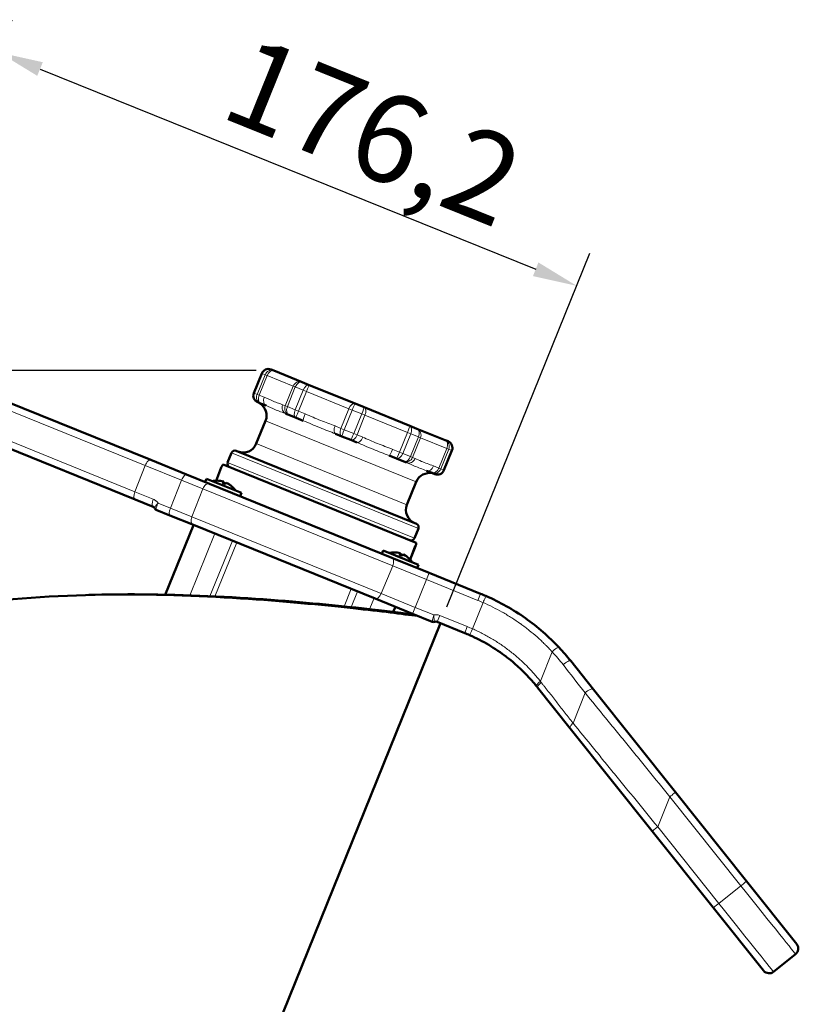
# Model space of a CAD drawing. Units: millimetres. Extents: x 576 to 1994, y 797 to 2466.
# Drawn here: x 1640 to 1860, y 2166 to 2444 of the extents above; entities that cross this region are included whole.
import ezdxf

# ---------------------------------------------------------------- set-up
doc = ezdxf.new("R2010")
doc.units = ezdxf.units.MM
doc.header["$LTSCALE"] = 5
for name, color, linetype, lineweight in [('A1 contornos visíveis', 7, 'Continuous', 50), ('B1 arestas tangentes', 7, 'Continuous', 13), ('B2 linhas de cota', 7, 'Continuous', 25)]:
    doc.layers.add(name, color=color, linetype=linetype, lineweight=lineweight)
doc.styles.add('3_5', font='isocpeur.ttf')
doc.dimstyles.new('Siemsen Cota', dxfattribs={"dimscale": 5, "dimtxt": 3.5, "dimasz": 2.5, "dimexe": 2, "dimexo": 1, "dimgap": 0.3, "dimtad": 1, "dimdec": 1, "dimrnd": 1e-08, "dimtxsty": '3_5', "dimcen": 0.09, "dimdle": 10, "dimclrd": 7, "dimclre": 7, "dimclrt": 7, "dimadec": 0, "dimazin": 2, "dimtfac": 0.714286, "dimtmove": 0, "dimatfit": 3, "dimfxl": 1, "dimtolj": 1, "dimtzin": 0, "dimlwd": -1, "dimlwe": -1, "dimarcsym": 0})

# ---------------------------------------------------------------- blocks, each defined once
blk = doc.blocks.new('*D15')
at = {"layer": 'B2 linhas de cota', "color": 7, "transparency": 16777216}
for p, q in [((1572.42, 2281.87), (1637.95, 2444.07)), ((1645.79, 2430.11), (1786.01, 2373.46)), ((1760.91, 2277.98), (1801.35, 2378.05))]:
    blk.add_line(p, q, dxfattribs=at)
for points in [[(1646.57, 2432.04), (1645.01, 2428.18), (1634.2, 2434.79)], [(1786.79, 2375.39), (1785.23, 2371.53), (1797.6, 2368.78)]]:
    blk.add_solid(points, dxfattribs=at)
at = {"layer": 'Defpoints', "color": 0, "transparency": 16777216}
for p in [(1797.6, 2368.78), (1570.55, 2277.24), (1759.04, 2273.34)]:
    blk.add_point(p, dxfattribs=at)
at = {"layer": 'B2 linhas de cota', "color": 7, "transparency": 16777216, "insert": (1705.39, 2440.01), "char_height": 17.5, "width": 48.125, "attachment_point": 1, "rotation": 338, "style": '3_5'}
blk.add_mtext('\\A1;{\\H1.42857x;176,2}', dxfattribs=at)
blk = doc.blocks.new('*D16')
at = {"layer": 'B2 linhas de cota', "color": 7, "transparency": 16777216}
for p, q in [((1706.92, 2344.78), (1196.14, 2344.78)), ((1206.14, 2332.28), (1206.14, 1806.78)), ((1376.46, 1794.28), (1196.14, 1794.28))]:
    blk.add_line(p, q, dxfattribs=at)
for points in [[(1204.06, 2332.28), (1208.23, 2332.28), (1206.14, 2344.78)], [(1204.06, 1806.78), (1208.23, 1806.78), (1206.14, 1794.28)]]:
    blk.add_solid(points, dxfattribs=at)
at = {"layer": 'Defpoints', "color": 0, "transparency": 16777216}
for p in [(1711.92, 2344.78), (1206.14, 1794.28), (1381.46, 1794.28)]:
    blk.add_point(p, dxfattribs=at)
at = {"layer": 'B2 linhas de cota', "color": 7, "transparency": 16777216, "insert": (1174.64, 2032.65), "char_height": 17.5, "attachment_point": 1, "rotation": 90, "style": '3_5'}
blk.add_mtext('\\A1;{\\H1.42857x;550,5}', dxfattribs=at)

msp = doc.modelspace()

# ---------------------------------------------------------------- linework, layer by layer
at = {"layer": 'A1 contornos visíveis'}
for p, q in [((1708.54, 2344), (1706.28, 2338.44)), ((1711.14, 2345.1), (1711.92, 2344.78)), ((1719.93, 2341.54), (1711.92, 2344.78)), ((1719.93, 2341.54), (1721.97, 2340.71)), ((1734.92, 2335.46), (1721.97, 2340.71)), ((1635.56, 2336.36), (1677.11, 2319.51)), ((1708.16, 2335.52), (1707.38, 2335.83)), ((1708.16, 2335.52), (1709.74, 2334.88)), ((1734.92, 2335.46), (1737.44, 2334.44)), ((1750.39, 2329.18), (1737.44, 2334.44)), ((1715.37, 2332.59), (1716.17, 2332.27)), ((1718.21, 2331.44), (1716.17, 2332.27)), ((1718.21, 2331.44), (1720.27, 2330.61)), ((1706.97, 2324.13), (1709.6, 2330.62)), ((1750.39, 2329.18), (1752.43, 2328.36)), ((1729.39, 2326.91), (1731.16, 2326.19)), ((1733.68, 2325.17), (1731.16, 2326.19)), ((1760.44, 2325.11), (1752.43, 2328.36)), ((1672.66, 2308.37), (1631.05, 2325.24)), ((1733.68, 2325.17), (1735.45, 2324.45)), ((1760.44, 2325.11), (1761.22, 2324.79)), ((1698.87, 2318.78), (1700, 2321.56)), ((1701.3, 2322.11), (1752.27, 2301.45)), ((1744.57, 2320.75), (1746.64, 2319.92)), ((1760.07, 2316.63), (1762.32, 2322.19)), ((1677.11, 2319.51), (1687.2, 2315.42)), ((1697.61, 2318.21), (1752.18, 2296.09)), ((1748.68, 2319.09), (1746.64, 2319.92)), ((1748.68, 2319.09), (1749.47, 2318.77)), ((1687.2, 2315.42), (1693.78, 2312.75)), ((1697.08, 2317.35), (1695.58, 2313.65)), ((1755.11, 2316.48), (1756.68, 2315.84)), ((1757.46, 2315.53), (1756.68, 2315.84)), ((1692.84, 2314.21), (1692.46, 2313.29)), ((1692.84, 2314.21), (1702.8, 2310.17)), ((1693.78, 2312.75), (1745.36, 2291.84)), ((1697.7, 2313.38), (1697.62, 2312.98)), ((1697.73, 2312.94), (1697.82, 2313.33)), ((1698.73, 2312.96), (1698.72, 2312.95)), ((1749.6, 2306.84), (1752.23, 2313.33)), ((1702.8, 2310.17), (1702.42, 2309.25)), ((1677.77, 2306.3), (1672.66, 2308.37)), ((1678.81, 2305.34), (1682.55, 2303.82)), ((1682.55, 2303.82), (1689.17, 2301.13)), ((1689.23, 2301.11), (1681.23, 2281.4)), ((1689.17, 2301.13), (1740.59, 2280.28)), ((1751.69, 2297.36), (1752.82, 2300.14)), ((1752.2, 2296.08), (1752.18, 2296.09)), ((1742.88, 2293.92), (1742.5, 2293)), ((1742.88, 2293.92), (1752.84, 2289.88)), ((1747.67, 2292.69), (1747.74, 2293.08)), ((1747.86, 2293.04), (1747.77, 2292.65)), ((1748.76, 2292.66), (1748.77, 2292.67)), ((1750.47, 2291.4), (1751.96, 2295.1)), ((1751.98, 2295.09), (1750.48, 2291.39)), ((1745.36, 2291.84), (1755.88, 2287.57)), ((1752.84, 2289.88), (1752.47, 2288.96)), ((1770.43, 2281.67), (1755.88, 2287.57)), ((1740.59, 2280.28), (1751.18, 2275.99)), ((1746.31, 2277.96), (1745.73, 2276.53)), ((1751.18, 2275.99), (1756.73, 2273.74)), ((1697.23, 2120.36), (1759.04, 2273.34)), ((1756.83, 2274.24), (1756.83, 2274.24)), ((1757.02, 2273.67), (1757.02, 2273.67)), ((1758.14, 2273.71), (1765.92, 2270.55)), ((1802.34, 2254.6), (1795.91, 2262.65)), ((1786.53, 2255.17), (1795.81, 2243.54)), ((1825.55, 2225.52), (1802.34, 2254.6)), ((1795.81, 2243.54), (1818.98, 2214.52)), ((1845.64, 2200.35), (1825.55, 2225.52)), ((1818.98, 2214.52), (1836.26, 2192.86)), ((1845.64, 2200.35), (1859.87, 2182.52)), ((1850.49, 2175.04), (1836.26, 2192.86)), ((1853.3, 2174.72), (1859.55, 2179.71))]:
    msp.add_line(p, q, dxfattribs=at)
for centre, radius, start, end in [((1710.39, 2343.25), 2, 67.9282, 157.9282), ((1708.13, 2337.69), 2, 157.9282, 247.9282), ((1709.05, 2337.23), 2, 231.2716, 238.3341), ((1705.9, 2332.12), 4, 337.9282, 58.3341), ((1703.27, 2325.63), 4, 247.9282, 337.9282), ((1760.47, 2322.94), 2, 337.9282, 67.9282), ((1700.93, 2321.19), 1, 67.9282, 157.9282), ((1699.8, 2318.41), 1, 157.9282, 247.9282), ((1755.94, 2311.83), 4, 77.5223, 157.9282), ((1757.24, 2317.69), 2, 257.5223, 264.5848), ((1758.21, 2317.38), 2, 247.9282, 337.9282), ((1695.91, 2307.49), 6.16, 89.7595, 102.5244), ((1695.91, 2307.49), 6.16, 33.332, 46.0969), ((1753.31, 2305.34), 4, 157.9282, 247.9282), ((1679.18, 2306.26), 1, 206.5186, 247.9282), ((1751.89, 2300.52), 1, 337.9282, 67.9282), ((1750.77, 2297.74), 1, 247.9282, 337.9282), ((1745.95, 2287.2), 6.16, 89.7595, 102.5244), ((1745.95, 2287.2), 6.16, 33.332, 46.0969), ((1746.83, 2223.48), 62.8, 66.4325, 67.9282), ((1757.1, 2274.67), 1, 265.1448, 289.3378), ((1757.77, 2272.78), 1, 67.9282, 109.3378), ((1746.83, 2223.48), 50.8, 66.2058, 67.9282), ((1858.3, 2181.28), 2, 308.5951, 38.5951), ((1852.05, 2176.29), 2, 218.5951, 308.5951)]:
    msp.add_arc(centre, radius, start, end, dxfattribs=at)
for centre, major_axis, ratio, start_param, end_param in [((1696.02, 2307.56), (-3.16, 5.26), 0.976092, 5.449811, 5.748416), ((1694.71, 2307.75), (1.25, 5.91), 0.130734, 0.006832, 0.046506), ((1696.47, 2307.37), (1.27, 6), 0.130734, 0.057168, 0.355773), ((1695.68, 2307.35), (-3.11, 5.18), 0.976092, 5.299629, 5.439149), ((1695.88, 2307.61), (5.93, 1.58), 0.976092, 0.994218, 1.015402), ((1696.47, 2307.37), (1.27, 6), 0.130734, 5.886203, 6.17951), ((1695.98, 2307.23), (5.83, 1.55), 0.976092, 0.943882, 0.964221), ((1695.43, 2307.8), (3.27, 5.2), 0.130734, 0.103675, 0.40228), ((1696.02, 2307.56), (-3.16, 5.26), 0.976092, 4.990362, 5.288967), ((1695.88, 2307.61), (5.93, 1.58), 0.976092, 0.540068, 0.833375), ((1696.96, 2306.84), (3.21, 5.11), 0.130734, 6.256014, 6.376199), ((1744.75, 2287.46), (1.25, 5.91), 0.130734, 0.006832, 0.046506), ((1746.06, 2287.27), (-3.16, 5.26), 0.976092, 5.449811, 5.748416), ((1746.52, 2287.08), (1.27, 6), 0.130734, 0.057168, 0.355773), ((1745.72, 2287.06), (-3.11, 5.18), 0.976092, 5.299629, 5.439149), ((1745.92, 2287.32), (5.93, 1.58), 0.976092, 0.994218, 1.015402), ((1746.52, 2287.08), (1.27, 6), 0.130734, 5.886203, 6.17951), ((1746.02, 2286.94), (5.83, 1.55), 0.976092, 0.943882, 0.964221), ((1745.47, 2287.51), (3.27, 5.2), 0.130734, 0.103675, 0.40228), ((1746.06, 2287.27), (-3.16, 5.26), 0.976092, 4.990362, 5.288967), ((1745.92, 2287.32), (5.93, 1.58), 0.976092, 0.540068, 0.833375), ((1747, 2286.54), (3.21, 5.11), 0.130734, 6.256014, 6.376199), ((1757.1, 2274.67), (-0.376, -0.927), 0.999978, 0, 0.300472), ((1747.66, 2229.75), (46.51, -17.9), 0.901551, 0.994735, 1.003315)]:
    msp.add_ellipse(centre, major_axis=major_axis, ratio=ratio, start_param=start_param, end_param=end_param, dxfattribs=at)
for points, knots in [([(1697.08, 2317.35), (1697.13, 2317.46), (1697.18, 2317.59), (1697.29, 2317.81), (1697.34, 2317.91), (1697.44, 2318.06), (1697.48, 2318.13), (1697.56, 2318.21), (1697.59, 2318.22), (1697.61, 2318.21)], [0.6078806, 0.6078806, 0.6078806, 0.6078806, 0.6455101, 0.6455101, 0.6831396, 0.6831396, 0.7213916, 0.7213916, 0.7596437, 0.7596437, 0.7596437, 0.7596437]), ([(1677.77, 2306.3), (1677.87, 2306.26), (1677.96, 2306.2), (1678.05, 2306.12), (1678.14, 2306.05), (1678.22, 2305.95), (1678.28, 2305.83)], [0, 0, 0, 0, 0.5, 0.5, 0.5, 1, 1, 1, 1]), ([(1752.18, 2296.09), (1752.2, 2296.08), (1752.22, 2296.05), (1752.22, 2295.93), (1752.21, 2295.85), (1752.17, 2295.68), (1752.14, 2295.57), (1752.06, 2295.34), (1752.01, 2295.21), (1751.96, 2295.1)], [0.4562728, 0.4562728, 0.4562728, 0.4562728, 0.4945493, 0.4945493, 0.5328258, 0.5328258, 0.5704539, 0.5704539, 0.6080819, 0.6080819, 0.6080819, 0.6080819]), ([(1751.98, 2295.09), (1752.03, 2295.21), (1752.07, 2295.33), (1752.15, 2295.56), (1752.18, 2295.67), (1752.22, 2295.85), (1752.23, 2295.93), (1752.23, 2296.04), (1752.22, 2296.07), (1752.2, 2296.08)], [0.6078806, 0.6078806, 0.6078806, 0.6078806, 0.6455101, 0.6455101, 0.6831396, 0.6831396, 0.7213916, 0.7213916, 0.7596437, 0.7596437, 0.7596437, 0.7596437]), ([(1752.68, 2275.38), (1748.39, 2275.94), (1742.15, 2276.72), (1734.38, 2277.57), (1725.45, 2278.54), (1714.51, 2279.59), (1702.5, 2280.36), (1690.35, 2281.13), (1677.13, 2281.61), (1663.84, 2281.41), (1650.09, 2281.21), (1636.29, 2280.27), (1623.32, 2278.28), (1613.9, 2276.84), (1604.92, 2274.85), (1596.57, 2272.25)], [-3.1300649, -3.1300649, -3.1300649, -3.1300649, -3.0379911, -3.0379911, -3.0379911, -2.9320511, -2.9320511, -2.9320511, -2.8248468, -2.8248468, -2.8248468, -2.7139657, -2.7139657, -2.7139657, -2.6334653, -2.6334653, -2.6334653, -2.6334653]), ([(1659.59, 2281.32), (1664.51, 2281.47), (1669.43, 2281.53), (1674.31, 2281.5), (1687.22, 2281.42), (1699.8, 2280.78), (1711.08, 2279.94), (1722.19, 2279.11), (1732.02, 2278.1), (1739.73, 2277.23), (1744.6, 2276.68), (1748.62, 2276.18), (1751.65, 2275.8)], [2.8134208, 2.8134208, 2.8134208, 2.8134208, 2.8535301, 2.8535301, 2.8535301, 2.9596447, 2.9596447, 2.9596447, 3.0641612, 3.0641612, 3.0641612, 3.1301041, 3.1301041, 3.1301041, 3.1301041]), ([(1792.62, 2266.45), (1791.19, 2267.98), (1789.68, 2269.44), (1788.08, 2270.83), (1786.49, 2272.22), (1784.82, 2273.53), (1783.08, 2274.75), (1781.35, 2275.98), (1779.54, 2277.13), (1777.68, 2278.18), (1775.82, 2279.23), (1773.9, 2280.18), (1771.94, 2281.04)], [0.0000013, 0.0000013, 0.0000013, 0.0000013, 0.25, 0.25, 0.25, 0.5, 0.5, 0.5, 0.75, 0.75, 0.75, 1, 1, 1, 1]), ([(1767.33, 2269.96), (1768.26, 2269.55), (1769.18, 2269.11), (1770.08, 2268.64), (1770.97, 2268.18), (1771.85, 2267.7), (1772.72, 2267.19), (1772.73, 2267.18), (1772.74, 2267.17), (1772.74, 2267.17), (1773.6, 2266.66), (1774.45, 2266.12), (1775.28, 2265.56), (1775.29, 2265.55), (1775.3, 2265.55), (1775.32, 2265.54), (1776.14, 2264.98), (1776.94, 2264.4), (1777.73, 2263.8), (1777.74, 2263.79), (1777.76, 2263.77), (1777.78, 2263.76), (1778.56, 2263.16), (1779.32, 2262.54), (1780.06, 2261.9), (1780.08, 2261.88), (1780.1, 2261.86), (1780.12, 2261.85), (1780.5, 2261.51), (1780.88, 2261.18), (1781.25, 2260.84), (1781.6, 2260.52), (1781.93, 2260.2), (1782.27, 2259.87), (1782.29, 2259.85), (1782.32, 2259.82), (1782.34, 2259.8), (1782.7, 2259.45), (1783.05, 2259.1), (1783.4, 2258.74), (1783.75, 2258.38), (1784.09, 2258.01), (1784.42, 2257.64), (1784.59, 2257.46), (1784.76, 2257.27), (1784.92, 2257.09), (1785.08, 2256.9), (1785.25, 2256.71), (1785.41, 2256.52), (1785.57, 2256.34), (1785.73, 2256.15), (1785.89, 2255.96), (1786.02, 2255.8), (1786.15, 2255.65), (1786.27, 2255.49)], [0, 0, 0, 0, 0.1256578, 0.1256578, 0.1256578, 0.25, 0.25, 0.25, 0.251346, 0.251346, 0.251346, 0.375, 0.375, 0.375, 0.3770337, 0.3770337, 0.3770337, 0.5, 0.5, 0.5, 0.5027478, 0.5027478, 0.5027478, 0.625, 0.625, 0.625, 0.6284926, 0.6284926, 0.6284926, 0.6913802, 0.6913802, 0.6913802, 0.75, 0.75, 0.75, 0.7542763, 0.7542763, 0.7542763, 0.8171894, 0.8171894, 0.8171894, 0.8801208, 0.8801208, 0.8801208, 0.911591, 0.911591, 0.911591, 0.9430627, 0.9430627, 0.9430627, 0.9745352, 0.9745352, 0.9745352, 1, 1, 1, 1])]:
    msp.add_open_spline(points, degree=3, knots=knots, dxfattribs=at)
for points in [[(1678.28, 2305.83), (1678.28, 2305.82), (1678.29, 2305.82), (1678.29, 2305.82)], [(1795.91, 2262.65), (1794.87, 2263.96), (1793.77, 2265.22), (1792.62, 2266.45)]]:
    msp.add_open_spline(points, degree=3, dxfattribs=at)
at = {"layer": 'B1 arestas tangentes'}
for p, q in [((1706.35, 2338.41), (1708.6, 2343.97)), ((1709.44, 2343.63), (1707.18, 2338.07)), ((1707.77, 2337.83), (1710.02, 2343.4)), ((1708.6, 2343.97), (1708.54, 2344)), ((1709.44, 2343.63), (1708.6, 2343.97)), ((1710.02, 2343.4), (1709.44, 2343.63)), ((1710.02, 2343.4), (1717.43, 2340.39)), ((1717.43, 2340.39), (1715.18, 2334.83)), ((1715.76, 2334.6), (1718.01, 2340.16)), ((1718.01, 2340.16), (1717.43, 2340.39)), ((1720.2, 2339.27), (1718.01, 2340.16)), ((1706.28, 2338.44), (1706.35, 2338.41)), ((1706.35, 2338.41), (1707.18, 2338.07)), ((1707.18, 2338.07), (1707.77, 2337.83)), ((1709.23, 2337.24), (1707.77, 2337.83)), ((1720.2, 2339.27), (1717.95, 2333.71)), ((1718.89, 2333.33), (1721.14, 2338.89)), ((1721.14, 2338.89), (1720.2, 2339.27)), ((1721.14, 2338.89), (1733.14, 2334.02)), ((1675.55, 2317.95), (1634.8, 2334.47)), ((1715.18, 2334.83), (1714.44, 2335.13)), ((1715.18, 2334.83), (1715.76, 2334.6)), ((1715.76, 2334.6), (1717.95, 2333.71)), ((1717.95, 2333.71), (1718.89, 2333.33)), ((1720.8, 2332.55), (1718.89, 2333.33)), ((1733.14, 2334.02), (1730.88, 2328.46)), ((1731.82, 2328.08), (1734.08, 2333.64)), ((1734.08, 2333.64), (1733.14, 2334.02)), ((1736.78, 2332.55), (1734.08, 2333.64)), ((1736.78, 2332.55), (1734.53, 2326.99)), ((1735.47, 2326.6), (1737.72, 2332.16)), ((1737.72, 2332.16), (1736.78, 2332.55)), ((1737.72, 2332.16), (1749.71, 2327.3)), ((1752.23, 2313.33), (1709.6, 2330.62)), ((1730.88, 2328.46), (1729.24, 2329.13)), ((1672.6, 2310.51), (1631.79, 2327.06)), ((1730.88, 2328.46), (1731.82, 2328.08)), ((1731.82, 2328.08), (1734.53, 2326.99)), ((1734.53, 2326.99), (1735.47, 2326.6)), ((1737.1, 2325.94), (1735.47, 2326.6)), ((1749.71, 2327.3), (1747.46, 2321.74)), ((1748.4, 2321.36), (1750.66, 2326.92)), ((1750.66, 2326.92), (1749.71, 2327.3)), ((1752.84, 2326.03), (1750.59, 2320.47)), ((1752.84, 2326.03), (1750.66, 2326.92)), ((1753.42, 2325.8), (1752.84, 2326.03)), ((1706.97, 2324.13), (1749.6, 2306.84)), ((1751.17, 2320.24), (1753.42, 2325.8)), ((1753.42, 2325.8), (1760.83, 2322.79)), ((1752.82, 2300.14), (1700, 2321.56)), ((1747.46, 2321.74), (1745.55, 2322.52)), ((1747.46, 2321.74), (1748.4, 2321.36)), ((1748.4, 2321.36), (1750.59, 2320.47)), ((1750.59, 2320.47), (1751.17, 2320.24)), ((1760.83, 2322.79), (1758.58, 2317.23)), ((1759.17, 2316.99), (1761.42, 2322.55)), ((1762.26, 2322.22), (1760, 2316.66)), ((1761.42, 2322.55), (1760.83, 2322.79)), ((1762.26, 2322.22), (1761.42, 2322.55)), ((1762.32, 2322.19), (1762.26, 2322.22)), ((1672.6, 2310.51), (1675.55, 2317.95)), ((1675.55, 2317.95), (1685.84, 2313.78)), ((1698.87, 2318.78), (1751.69, 2297.36)), ((1751.9, 2319.94), (1751.17, 2320.24)), ((1758.58, 2317.23), (1757.12, 2317.82)), ((1758.58, 2317.23), (1759.17, 2316.99)), ((1759.17, 2316.99), (1760, 2316.66)), ((1760, 2316.66), (1760.07, 2316.63)), ((1682.69, 2305.88), (1685.84, 2313.78)), ((1691.82, 2311.35), (1685.84, 2313.78)), ((1672.6, 2310.51), (1677.81, 2308.4)), ((1688.71, 2303.44), (1691.82, 2311.35)), ((1691.82, 2311.35), (1745.55, 2289.57)), ((1682.69, 2305.88), (1679.19, 2307.3)), ((1682.69, 2305.88), (1688.71, 2303.44)), ((1742.28, 2281.72), (1688.71, 2303.44)), ((1695.24, 2298.67), (1688.15, 2281.21)), ((1700.22, 2296.65), (1693.87, 2280.98)), ((1695.24, 2280.91), (1701.42, 2296.17)), ((1751.96, 2295.1), (1751.98, 2295.09)), ((1742.28, 2281.72), (1745.55, 2289.57)), ((1755.11, 2285.69), (1745.55, 2289.57)), ((1755.11, 2285.69), (1755.88, 2287.57)), ((1751.92, 2277.81), (1755.11, 2285.69)), ((1755.11, 2285.69), (1769.66, 2279.79)), ((1733.81, 2283.03), (1731.8, 2278.09)), ((1733.79, 2277.88), (1735.59, 2282.31)), ((1742.28, 2281.72), (1751.92, 2277.81)), ((1769.66, 2279.79), (1770.43, 2281.67)), ((1740.3, 2280.4), (1739.04, 2277.3)), ((1768.12, 2271.76), (1771.13, 2279.17)), ((1751.92, 2277.81), (1751.18, 2275.99)), ((1757.16, 2275.69), (1751.92, 2277.81)), ((1757.44, 2273.72), (1757.44, 2273.72)), ((1758.88, 2275.53), (1758.14, 2273.71)), ((1766.66, 2272.37), (1758.88, 2275.53)), ((1766.66, 2272.37), (1765.92, 2270.55)), ((1787.33, 2256.92), (1790.66, 2265.25)), ((1796.58, 2245.08), (1799.98, 2253.64)), ((1800, 2240.87), (1800, 2240.87)), ((1820.53, 2215.73), (1823.98, 2224.24)), ((1823.98, 2224.24), (1844.06, 2199.07)), ((1837.81, 2194.08), (1820.53, 2215.73)), ((1844.06, 2199.07), (1837.81, 2194.08))]:
    msp.add_line(p, q, dxfattribs=at)
for centre, radius, start, end in [((1746.82, 2223.44), 60.8, 66.4325, 67.9282), ((1757.75, 2272.75), 3, 67.9282, 101.4855), ((1746.82, 2223.44), 52.8, 66.2058, 67.9282)]:
    msp.add_arc(centre, radius, start, end, dxfattribs=at)
for centre, major_axis, ratio, start_param, end_param in [((1710.39, 2343.25), (0.75, 1.85), 0.96496, 0, 1.570796), ((1711.17, 2342.93), (0.75, 1.85), 0.934903, 0, 1.570796), ((1711.17, 2342.93), (0.75, 1.85), 0.618542, 0, 1.570796), ((1719.17, 2339.68), (0.75, 1.85), 0.938434, 0, 1.570796), ((1719.17, 2339.68), (0.75, 1.85), 0.626435, 0, 1.570796), ((1721.22, 2338.86), (0.75, 1.85), 0.547745, 0, 1.570796), ((1721.22, 2338.86), (0.75, 1.85), 0.038557, 0, 1.570796), ((1708.13, 2337.69), (-0.75, -1.85), 0.96496, 4.712389, 6.283185), ((1708.91, 2337.37), (-0.75, -1.85), 0.934903, 4.712389, 6.283185), ((1708.91, 2337.37), (-0.75, -1.85), 0.618542, 4.712389, 6.283185), ((1710.49, 2336.73), (-0.75, -1.85), 0.681441, 4.712389, 6.283185), ((1716.12, 2334.45), (-0.75, -1.85), 0.90663, 4.712389, 6.283185), ((1716.92, 2334.12), (-0.75, -1.85), 0.938434, 4.712389, 6.283185), ((1716.92, 2334.12), (-0.75, -1.85), 0.626435, 4.712389, 6.283185), ((1734.17, 2333.61), (0.75, 1.85), 0.556155, 0, 1.570796), ((1734.17, 2333.61), (0.75, 1.85), 0.048633, 0, 1.570796), ((1736.69, 2332.58), (0.75, 1.85), 0.048633, 4.712389, 6.283185), ((1736.69, 2332.58), (0.75, 1.85), 0.556155, 4.712389, 6.283185), ((1718.96, 2333.3), (-0.75, -1.85), 0.547745, 4.712389, 6.283185), ((1718.96, 2333.3), (-0.75, -1.85), 0.038557, 4.712389, 6.283185), ((1721.03, 2332.46), (-0.75, -1.85), 0.121113, 4.712389, 6.283185), ((1730.14, 2328.76), (-0.75, -1.85), 0.485476, 4.712389, 6.283185), ((1749.64, 2327.33), (0.75, 1.85), 0.038557, 4.712389, 6.283185), ((1749.64, 2327.33), (0.75, 1.85), 0.547745, 4.712389, 6.283185), ((1731.91, 2328.04), (-0.75, -1.85), 0.556155, 4.712389, 6.283185), ((1731.91, 2328.04), (-0.75, -1.85), 0.048633, 4.712389, 6.283185), ((1734.44, 2327.02), (-0.75, -1.85), 0.048633, 0, 1.570796), ((1734.44, 2327.02), (-0.75, -1.85), 0.556155, 0, 1.570796), ((1736.2, 2326.3), (-0.75, -1.85), 0.485476, 0, 1.570796), ((1751.68, 2326.5), (0.75, 1.85), 0.938434, 4.712389, 6.283185), ((1751.68, 2326.5), (0.75, 1.85), 0.626435, 4.712389, 6.283185), ((1759.69, 2323.26), (0.75, 1.85), 0.934903, 4.712389, 6.283185), ((1759.69, 2323.26), (0.75, 1.85), 0.618542, 4.712389, 6.283185), ((1760.47, 2322.94), (0.75, 1.85), 0.96496, 4.712389, 6.283185), ((1745.32, 2322.61), (-0.75, -1.85), 0.121113, 0, 1.570796), ((1747.39, 2321.77), (-0.75, -1.85), 0.038557, 0, 1.570796), ((1747.39, 2321.77), (-0.75, -1.85), 0.547745, 0, 1.570796), ((1749.43, 2320.94), (-0.75, -1.85), 0.626435, 0, 1.570796), ((1676.36, 2317.66), (0.75, 1.85), 0.432623, 0, 1.58825), ((1749.43, 2320.94), (-0.75, -1.85), 0.938434, 0, 1.570796), ((1750.22, 2320.62), (-0.75, -1.85), 0.90663, 0, 1.570796), ((1755.86, 2318.33), (-0.75, -1.85), 0.681441, 0, 1.570796), ((1686.45, 2313.57), (0.75, 1.85), 0.323284, 0, 1.58825), ((1757.43, 2317.7), (-0.75, -1.85), 0.618542, 0, 1.570796), ((1757.43, 2317.7), (-0.75, -1.85), 0.934903, 0, 1.570796), ((1758.21, 2317.38), (-0.75, -1.85), 0.96496, 0, 1.570796), ((1693.03, 2310.9), (0.75, 1.85), 0.64538, 0, 1.58825), ((1673.41, 2310.22), (-0.75, -1.85), 0.432623, 4.729842, 6.283185), ((1678.52, 2308.15), (-0.75, -1.85), 0.377176, 4.729842, 6.283185), ((1679.16, 2306.3), (-0.886, -0.465), 0.93544, 0, 0.648807), ((1683.3, 2305.67), (-0.75, -1.85), 0.323284, 4.729842, 6.283185), ((1689.92, 2302.99), (-0.75, -1.85), 0.64538, 4.729842, 6.283185), ((1744.61, 2289.98), (0.75, 1.85), 0.515079, 4.694936, 6.283185), ((1741.34, 2282.14), (-0.75, -1.85), 0.515079, 0, 1.553343), ((1771.14, 2279.2), (0.8, 1.83), 0.000456, 4.694942, 6.283186), ((1757.1, 2274.67), (0.331, -0.944), 0.999997, 5.860982, 6.283185), ((1768.13, 2271.79), (-0.81, -1.83), 0.000525, 0.000001, 1.553351), ((1791.16, 2265.09), (1.46, 1.37), 0.23344, 0.000079, 1.696914), ((1794.35, 2261.4), (1.56, 1.25), 0.270778, 0, 1.74159), ((1774.5, 2286.71), (-65.91, 84.51), 0.002484, 1.870367, 1.970838), ((1787.83, 2256.75), (-1.55, -1.26), 0.224199, 4.855136, 6.283192), ((1788.1, 2256.41), (-1.56, -1.25), 0.227226, 4.859247, 6.283185), ((1747.89, 2230.68), (-47.09, 18.15), 0.911671, 4.130847, 4.139468), ((1792.01, 2259.53), (-3.91, -3.12), 0.95668, 2.120704, 2.12071), ((1790.44, 2258.28), (-3.91, -3.12), 0.952256, 0, 0.007848), ((1800.77, 2253.36), (1.56, 1.25), 0.369528, 0.000006, 1.795138), ((1796.64, 2250.51), (-3.91, -3.12), 0.300235, 0, 0.007519), ((1796.65, 2250.5), (-3.91, -3.11), 0.298255, 0.81991, 0.819912), ((1823.99, 2224.27), (1.56, 1.25), 0.008551, 4.697174, 6.283185), ((1820.54, 2215.77), (-1.56, -1.25), 0.008551, 0, 1.555581), ((1844.08, 2199.1), (1.56, 1.25), 0.008551, 4.697174, 6.283185), ((1843.95, 2199.25), (-15.6, 19.54), 0.001217, 1.579346, 3.141593), ((1837.82, 2194.11), (-1.56, -1.25), 0.008551, 0, 1.555581), ((1837.7, 2194.26), (15.6, -19.54), 0.001217, 4.720939, 6.283185)]:
    msp.add_ellipse(centre, major_axis=major_axis, ratio=ratio, start_param=start_param, end_param=end_param, dxfattribs=at)
for points, knots in [([(1714.44, 2335.13), (1714.08, 2335.28), (1713.66, 2335.41), (1712.76, 2335.73), (1712.27, 2335.91), (1710.98, 2336.46), (1710.15, 2336.87), (1709.23, 2337.24)], [0, 0, 0, 0, 0.299714, 0.299714, 0.599428, 0.599428, 1.041036, 1.041036, 1.041036, 1.041036]), ([(1708, 2335.52), (1708, 2335.52), (1708, 2335.52), (1708, 2335.53), (1707.97, 2335.59), (1707.86, 2335.64)], [-0.5205196, -0.5205196, -0.5205196, -0.5205196, -0.5058892, -0.5058892, 0, 0, 0, 0]), ([(1709.74, 2334.88), (1710.58, 2334.54), (1711.4, 2334.16), (1712.78, 2333.58), (1713.33, 2333.37), (1714.39, 2332.97), (1714.9, 2332.78), (1715.37, 2332.59)], [-1.041036, -1.041036, -1.041036, -1.041036, -0.599428, -0.599428, -0.299714, -0.299714, 0, 0, 0, 0]), ([(1729.24, 2329.13), (1727.96, 2329.65), (1726.58, 2330.12), (1723.75, 2331.26), (1722.3, 2331.94), (1720.8, 2332.55)], [0, 0, 0, 0, 0.512807, 0.512807, 1.041024, 1.041024, 1.041024, 1.041024]), ([(1720.27, 2330.61), (1721.8, 2329.99), (1723.36, 2329.29), (1726.45, 2328.04), (1727.98, 2327.48), (1729.39, 2326.91)], [-1.041024, -1.041024, -1.041024, -1.041024, -0.512807, -0.512807, 0, 0, 0, 0]), ([(1745.55, 2322.52), (1744.09, 2323.11), (1742.62, 2323.61), (1739.78, 2324.76), (1738.42, 2325.4), (1737.1, 2325.94)], [0, 0, 0, 0, 0.512807, 0.512807, 1.041024, 1.041024, 1.041024, 1.041024]), ([(1735.45, 2324.45), (1736.9, 2323.86), (1738.44, 2323.18), (1741.54, 2321.92), (1743.09, 2321.35), (1744.57, 2320.75)], [-1.041024, -1.041024, -1.041024, -1.041024, -0.512807, -0.512807, 0, 0, 0, 0]), ([(1749.47, 2318.77), (1750.16, 2318.49), (1750.92, 2318.13), (1752.25, 2317.57), (1752.82, 2317.35), (1753.96, 2316.92), (1754.53, 2316.71), (1755.11, 2316.48)], [-1.041036, -1.041036, -1.041036, -1.041036, -0.599428, -0.599428, -0.299714, -0.299714, 0, 0, 0, 0]), ([(1757.12, 2317.82), (1756.49, 2318.08), (1755.89, 2318.29), (1754.75, 2318.7), (1754.23, 2318.9), (1753.04, 2319.41), (1752.44, 2319.72), (1751.9, 2319.94)], [0, 0, 0, 0, 0.299714, 0.299714, 0.599428, 0.599428, 1.041036, 1.041036, 1.041036, 1.041036]), ([(1679.19, 2307.3), (1679.15, 2307.35), (1679.12, 2307.4), (1679.08, 2307.45), (1679.02, 2307.52), (1678.96, 2307.59), (1678.9, 2307.65), (1678.84, 2307.72), (1678.78, 2307.78), (1678.71, 2307.84), (1678.66, 2307.88), (1678.62, 2307.92), (1678.57, 2307.96), (1678.48, 2308.03), (1678.38, 2308.1), (1678.28, 2308.16), (1678.13, 2308.25), (1677.97, 2308.33), (1677.81, 2308.4)], [0, 0, 0, 0, 0.097367, 0.097367, 0.097367, 0.25, 0.25, 0.25, 0.396688, 0.396688, 0.396688, 0.5, 0.5, 0.5, 0.697913, 0.697913, 0.697913, 1, 1, 1, 1]), ([(1678.28, 2305.83), (1678.25, 2305.89), (1678.25, 2305.97), (1678.28, 2306.07), (1678.31, 2306.16), (1678.37, 2306.28), (1678.45, 2306.41), (1678.54, 2306.54), (1678.64, 2306.68), (1678.77, 2306.83), (1678.83, 2306.91), (1678.9, 2306.99), (1678.97, 2307.07), (1679.04, 2307.14), (1679.11, 2307.22), (1679.19, 2307.3)], [0, 0, 0, 0, 0.25, 0.25, 0.25, 0.5, 0.5, 0.5, 0.75, 0.75, 0.75, 0.875, 0.875, 0.875, 1, 1, 1, 1]), ([(1678.72, 2305.43), (1678.7, 2305.47), (1678.68, 2305.51), (1678.67, 2305.56), (1678.66, 2305.61), (1678.65, 2305.67), (1678.65, 2305.73), (1678.65, 2305.86), (1678.67, 2306.01), (1678.71, 2306.18), (1678.76, 2306.35), (1678.82, 2306.53), (1678.9, 2306.72), (1678.94, 2306.82), (1678.99, 2306.91), (1679.03, 2307.01), (1679.08, 2307.11), (1679.13, 2307.21), (1679.19, 2307.3)], [0, 0, 0, 0, 0.1272, 0.1272, 0.1272, 0.25, 0.25, 0.25, 0.5, 0.5, 0.5, 0.75, 0.75, 0.75, 0.875, 0.875, 0.875, 1, 1, 1, 1]), ([(1771.13, 2279.17), (1772.05, 2278.77), (1772.98, 2278.33), (1773.88, 2277.88), (1774.79, 2277.43), (1775.69, 2276.95), (1776.57, 2276.45), (1776.58, 2276.44), (1776.6, 2276.43), (1776.62, 2276.42), (1777.51, 2275.92), (1778.38, 2275.39), (1779.24, 2274.84), (1780.07, 2274.31), (1780.89, 2273.76), (1781.69, 2273.19), (1781.71, 2273.17), (1781.74, 2273.15), (1781.77, 2273.13), (1782.59, 2272.54), (1783.4, 2271.93), (1784.19, 2271.3), (1784.94, 2270.7), (1785.68, 2270.07), (1786.4, 2269.44), (1786.43, 2269.41), (1786.47, 2269.38), (1786.5, 2269.35), (1786.88, 2269.01), (1787.25, 2268.68), (1787.61, 2268.33), (1787.94, 2268.02), (1788.27, 2267.71), (1788.59, 2267.39), (1788.63, 2267.36), (1788.66, 2267.33), (1788.69, 2267.3), (1788.87, 2267.12), (1789.04, 2266.94), (1789.22, 2266.77), (1789.36, 2266.62), (1789.5, 2266.48), (1789.64, 2266.33), (1789.67, 2266.3), (1789.71, 2266.27), (1789.74, 2266.23), (1789.88, 2266.09), (1790.02, 2265.94), (1790.16, 2265.79), (1790.19, 2265.76), (1790.22, 2265.73), (1790.25, 2265.69), (1790.3, 2265.64), (1790.36, 2265.58), (1790.41, 2265.52), (1790.44, 2265.49), (1790.47, 2265.45), (1790.51, 2265.42), (1790.52, 2265.41), (1790.53, 2265.4), (1790.54, 2265.39), (1790.57, 2265.35), (1790.6, 2265.32), (1790.63, 2265.28), (1790.64, 2265.27), (1790.65, 2265.26), (1790.66, 2265.25)], [0, 0, 0, 0, 0.125, 0.125, 0.125, 0.25, 0.25, 0.25, 0.2525147, 0.2525147, 0.2525147, 0.3784923, 0.3784923, 0.3784923, 0.5, 0.5, 0.5, 0.5043061, 0.5043061, 0.5043061, 0.6300026, 0.6300026, 0.6300026, 0.75, 0.75, 0.75, 0.7554461, 0.7554461, 0.7554461, 0.8181217, 0.8181217, 0.8181217, 0.875, 0.875, 0.875, 0.8807811, 0.8807811, 0.8807811, 0.9120946, 0.9120946, 0.9120946, 0.9375, 0.9375, 0.9375, 0.9433937, 0.9433937, 0.9433937, 0.96875, 0.96875, 0.96875, 0.9746552, 0.9746552, 0.9746552, 0.984375, 0.984375, 0.984375, 0.990306, 0.990306, 0.990306, 0.9921875, 0.9921875, 0.9921875, 0.9981498, 0.9981498, 0.9981498, 0.9999985, 0.9999985, 0.9999985, 0.9999985]), ([(1756.73, 2273.74), (1756.73, 2273.74), (1756.73, 2273.75), (1756.74, 2273.78), (1756.74, 2273.8), (1756.75, 2273.84), (1756.76, 2273.89), (1756.77, 2273.94), (1756.78, 2274), (1756.79, 2274.07), (1756.81, 2274.14), (1756.83, 2274.23), (1756.84, 2274.32), (1756.88, 2274.5), (1756.93, 2274.71), (1756.98, 2274.94), (1757.04, 2275.18), (1757.1, 2275.43), (1757.16, 2275.69)], [0, 0, 0, 0, 0.125, 0.125, 0.125, 0.25, 0.25, 0.25, 0.375, 0.375, 0.375, 0.5, 0.5, 0.5, 0.75, 0.75, 0.75, 0.9999816, 0.9999816, 0.9999816, 0.9999816]), ([(1757.44, 2273.72), (1757.43, 2273.72), (1757.43, 2273.74), (1757.42, 2273.76), (1757.42, 2273.78), (1757.41, 2273.82), (1757.39, 2273.87), (1757.38, 2273.92), (1757.37, 2273.98), (1757.35, 2274.05), (1757.34, 2274.12), (1757.32, 2274.2), (1757.31, 2274.29), (1757.27, 2274.47), (1757.24, 2274.69), (1757.22, 2274.93), (1757.19, 2275.17), (1757.17, 2275.43), (1757.16, 2275.69)], [0, 0, 0, 0, 0.125, 0.125, 0.125, 0.25, 0.25, 0.25, 0.375, 0.375, 0.375, 0.5, 0.5, 0.5, 0.75, 0.75, 0.75, 1, 1, 1, 1]), ([(1768.12, 2271.76), (1768.59, 2271.55), (1769.06, 2271.33), (1769.99, 2270.89), (1770.45, 2270.66), (1771.82, 2269.95), (1772.72, 2269.45), (1774.49, 2268.4), (1775.36, 2267.85), (1777.05, 2266.69), (1777.88, 2266.09), (1779.5, 2264.84), (1780.29, 2264.19), (1781.82, 2262.84), (1782.57, 2262.14), (1784.01, 2260.71), (1784.71, 2259.98), (1785.72, 2258.85), (1786.05, 2258.47), (1786.7, 2257.7), (1787.01, 2257.31), (1787.33, 2256.92)], [0, 0, 0, 0, 0.0625, 0.0625, 0.125, 0.125, 0.25, 0.25, 0.375, 0.375, 0.5, 0.5, 0.625, 0.625, 0.75, 0.75, 0.875, 0.875, 0.9375, 0.9375, 0.9999988, 0.9999988, 0.9999988, 0.9999988]), ([(1796.58, 2245.08), (1796.39, 2245.31), (1796.21, 2245.54), (1796.03, 2245.78), (1795.84, 2246.01), (1795.66, 2246.25), (1795.47, 2246.48), (1795.11, 2246.96), (1794.74, 2247.43), (1794.37, 2247.9), (1794, 2248.38), (1793.63, 2248.85), (1793.25, 2249.33), (1792.88, 2249.81), (1792.51, 2250.28), (1792.13, 2250.76), (1791.76, 2251.24), (1791.38, 2251.72), (1791.01, 2252.2), (1790.63, 2252.69), (1790.25, 2253.17), (1789.87, 2253.66), (1789.49, 2254.14), (1789.11, 2254.63), (1788.73, 2255.11), (1788.54, 2255.36), (1788.35, 2255.6), (1788.16, 2255.85), (1787.97, 2256.09), (1787.78, 2256.34), (1787.59, 2256.58)], [0, 0, 0, 0, 0.062542, 0.062542, 0.062542, 0.125054, 0.125054, 0.125054, 0.250011, 0.250011, 0.250011, 0.374926, 0.374926, 0.374926, 0.5, 0.5, 0.5, 0.624834, 0.624834, 0.624834, 0.749857, 0.749857, 0.749857, 0.874915, 0.874915, 0.874915, 0.937455, 0.937455, 0.937455, 1, 1, 1, 1]), ([(1799.98, 2253.64), (1801.88, 2251.31), (1803.81, 2248.93), (1806.77, 2245.31), (1807.76, 2244.1), (1809.75, 2241.66), (1810.75, 2240.43), (1812.76, 2237.97), (1813.77, 2236.73), (1815.81, 2234.24), (1816.82, 2233), (1819.88, 2229.25), (1821.92, 2226.75), (1823.98, 2224.24)], [0, 0, 0, 0, 0.25, 0.25, 0.375, 0.375, 0.5, 0.5, 0.625, 0.625, 0.75, 0.75, 1, 1, 1, 1]), ([(1796.58, 2245.08), (1796.42, 2244.92), (1796.27, 2244.77), (1796.03, 2244.46), (1795.93, 2244.31), (1795.8, 2244.04), (1795.76, 2243.91), (1795.74, 2243.7), (1795.76, 2243.61), (1795.81, 2243.54)], [0, 0, 0, 0, 0.25, 0.25, 0.5, 0.5, 0.75, 0.75, 0.9999979, 0.9999979, 0.9999979, 0.9999979]), ([(1820.53, 2215.73), (1818.48, 2218.24), (1816.44, 2220.74), (1812.36, 2225.74), (1810.33, 2228.22), (1807.32, 2231.91), (1806.32, 2233.13), (1804.33, 2235.57), (1803.34, 2236.78), (1800.41, 2240.38), (1798.48, 2242.75), (1796.58, 2245.08)], [0, 0, 0, 0, 0.25, 0.25, 0.5, 0.5, 0.625, 0.625, 0.75, 0.75, 1, 1, 1, 1])]:
    msp.add_open_spline(points, degree=3, knots=knots, dxfattribs=at)
for points in [[(1756.98, 2315.72), (1756.87, 2315.77), (1756.8, 2315.73), (1756.8, 2315.73)], [(1678.81, 2305.34), (1678.78, 2305.35), (1678.75, 2305.38), (1678.72, 2305.43)], [(1790.66, 2265.25), (1791.75, 2264.07), (1792.77, 2262.86), (1793.75, 2261.61)]]:
    msp.add_open_spline(points, degree=3, dxfattribs=at)

# ---------------------------------------------------------------- dimensions: what is measured, and where the dimension line sits
at = {"layer": 'B2 linhas de cota', "color": 7}
for base, p1, p2, angle, picture, middle in [((1797.6, 2368.78), (1570.55, 2277.24), (1759.04, 2273.34), 338, '*D15', (1715.9, 2401.79)), ((1206.14, 1794.28), (1711.92, 2344.78), (1381.46, 1794.28), 90, '*D16', (1206.14, 2069.53))]:
    dim = msp.add_linear_dim(base=base, p1=p1, p2=p2, angle=angle, text='{\\H1.42857x;<>}', dimstyle='Siemsen Cota', override={"dimgap": 0.3, "dimdec": 1, "dimtol": 0, "dimlim": 0, "dimtp": 0, "dimtm": 0, "dimtdec": 2, "dimtofl": 0, "dimatfit": 1}, dxfattribs=at)
    dim.commit()
    dim.dimension.update_dxf_attribs({"geometry": picture, "text_midpoint": middle, "dimtype": 160})

doc.saveas('drawing.dxf')
